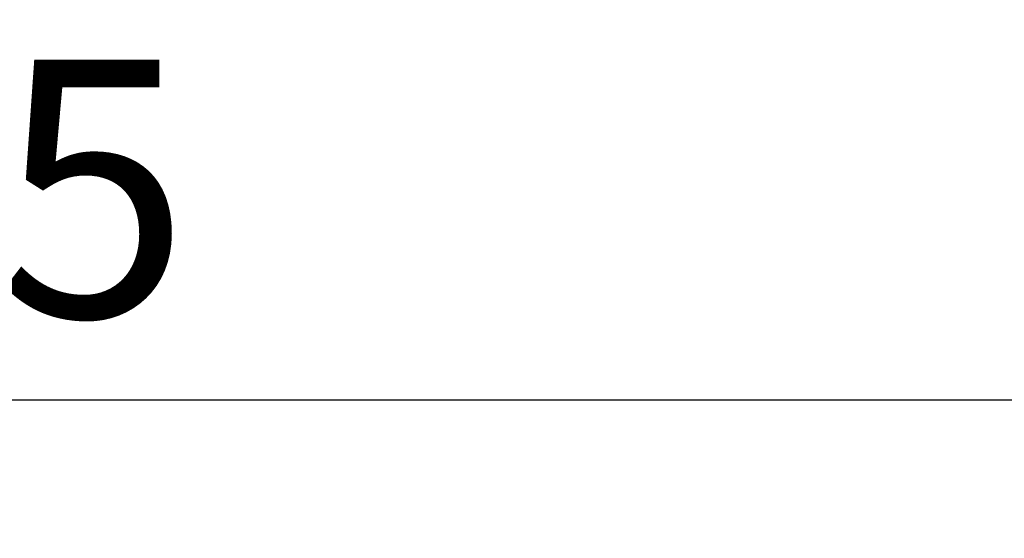
# Model space of a CAD drawing. Units: millimetres. Extents: x 2333 to 9911, y -985 to 1976.
# Drawn here: x 3345 to 3651, y 1002 to 1163 of the extents above; entities that cross this region are included whole.
import ezdxf

# ---------------------------------------------------------------- set-up
doc = ezdxf.new("R2010")
doc.units = ezdxf.units.MM
doc.header["$MEASUREMENT"] = 0
doc.styles.get("Standard").update_dxf_attribs({"font": 'arial.ttf'})
doc.dimstyles.get("Standard").update_dxf_attribs({"dimtxt": 0.18, "dimasz": 0.18, "dimexe": 0.18, "dimexo": 0.0625, "dimgap": 0.09, "dimtad": 0, "dimtih": 1, "dimtoh": 1, "dimdec": 4, "dimzin": 0, "dimdsep": 46, "dimtxsty": 'Standard', "dimcen": 0.09, "dimadec": 0, "dimazin": 0, "dimtfac": 1, "dimtdec": 4, "dimtofl": 0, "dimtmove": 0, "dimatfit": 3, "dimfxl": 1, "dimtolj": 1, "dimtzin": 0, "dimarcsym": 0})

# ---------------------------------------------------------------- blocks, each defined once
blk = doc.blocks.new('*D6')
at = {"color": 0, "lineweight": -2, "ltscale": 4, "transparency": 16777216}
for p, q in [((2496.28, 1014.67), (2496.28, 1044.85)), ((2546.28, 1044.67), (4068.7, 1044.67)), ((4118.7, 1014.67), (4118.7, 1044.85))]:
    blk.add_line(p, q, dxfattribs=at)
at = {"color": 0, "ltscale": 4, "transparency": 16777216}
for points in [[(2546.28, 1053.01), (2546.28, 1036.34), (2496.28, 1044.67)], [(4068.7, 1053.01), (4068.7, 1036.34), (4118.7, 1044.67)]]:
    blk.add_solid(points, dxfattribs=at)
at = {"layer": 'Defpoints', "color": 0, "ltscale": 4, "transparency": 16777216}
for p in [(4118.7, 1044.67), (4118.7, 703.51), (2496.28, -193.96)]:
    blk.add_point(p, dxfattribs=at)
at = {"color": 0, "ltscale": 4, "transparency": 16777216, "insert": (3307.49, 1110.52), "char_height": 80, "attachment_point": 5}
blk.add_mtext('\\A1;{\\fArial|b0|i0|c162|p34;165}', dxfattribs=at)

msp = doc.modelspace()

# ---------------------------------------------------------------- dimensions: what is measured, and where the dimension line sits
at = {"ltscale": 4}
dim = msp.add_linear_dim(base=(4118.69664, 1044.67265), p1=(2496.27996, -193.95788), p2=(4118.69664, 703.51355), text='{\\fArial|b0|i0|c162|p34;165}', dimstyle='Standard', override={"dimtxt": 80, "dimasz": 50, "dimgap": 25, "dimtad": 2, "dimtih": 0, "dimtoh": 0, "dimfxl": 30, "dimfxlon": 1}, dxfattribs=at)
dim.commit()
dim.dimension.update_dxf_attribs({"geometry": '*D6', "text_midpoint": (3307.4883, 1110.51849)})

doc.saveas('drawing.dxf')
